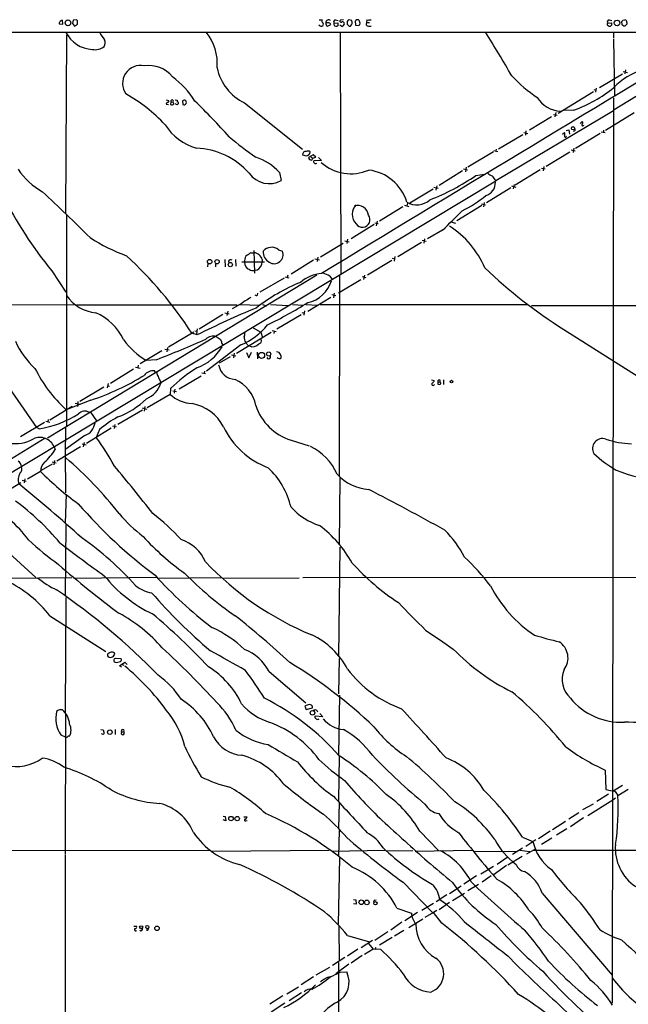
# Model space of a CAD drawing. Extents: x 1 to 1051, y 8 to 877.
# Drawn here: x 359 to 537, y 573 to 862 of the extents above; entities that cross this region are included whole.
import ezdxf

# ---------------------------------------------------------------- set-up
doc = ezdxf.new("R2010")
doc.units = 0
doc.header["$MEASUREMENT"] = 0
doc.layers.add('MAIN', color=5, linetype='CONTINUOUS')

msp = doc.modelspace()

# ---------------------------------------------------------------- linework, layer by layer
at = {"layer": 'MAIN'}
for p, q in [((371.2633, 860.3826), (371.1787, 861.4833)), ((374.3113, 861.4833), (374.142, 860.552)), ((374.142, 860.552), (374.7347, 859.79)), ((375.3273, 861.568), (374.3113, 861.4833)), ((375.5813, 861.314), (375.3273, 861.568)), ((446.4473, 861.6526), (447.3787, 861.568)), ((449.072, 860.7213), (448.4793, 860.7213)), ((450.85, 860.6366), (451.9507, 860.7213)), ((451.2733, 861.568), (452.0353, 861.3986)), ((453.644, 861.6526), (452.7127, 861.4833)), ((454.7447, 861.1446), (454.7447, 860.298)), ((456.0993, 861.3986), (455.0833, 861.6526)), ((457.0307, 861.314), (457.1153, 860.044)), ((460.502, 861.568), (460.4173, 860.806)), ((460.4173, 860.806), (461.264, 860.806)), ((531.114, 860.6366), (532.2147, 860.7213)), ((531.5373, 861.568), (532.2993, 861.3986)), ((535.3473, 860.1286), (535.2627, 861.1446)), ((535.6013, 861.4833), (536.194, 861.568)), ((536.702, 860.806), (536.702, 860.298)), ((51.9853, 857.9273), (575.1407, 858.012)), ((370.2473, 860.4673), (371.2633, 860.3826)), ((374.7347, 859.79), (375.5813, 860.298)), ((446.532, 860.044), (446.3627, 860.1286)), ((448.9027, 859.79), (449.9187, 860.2133)), ((452.0353, 860.1286), (451.7813, 859.79)), ((453.136, 859.7053), (452.5433, 860.044)), ((452.628, 858.012), (452.7973, 786.892)), ((455.2527, 859.79), (455.676, 859.79)), ((457.1153, 860.044), (458.1313, 859.9593)), ((460.9253, 859.79), (461.772, 859.79)), ((532.2993, 860.1286), (531.9607, 859.79)), ((532.8073, 858.012), (532.8073, 856.234)), ((570.3147, 857.8426), (532.9767, 835.2366)), ((536.194, 859.79), (535.8553, 859.79)), ((372.1947, 804.8413), (372.4487, 857.25)), ((532.8073, 855.98), (533.146, 839.1313)), ((535.686, 846.4973), (536.956, 846.1586)), ((536.3633, 846.9206), (536.194, 845.7353)), ((528.7433, 841.756), (535.432, 845.82)), ((516.636, 834.2206), (526.9653, 840.5706)), ((527.05, 841.1633), (527.6427, 840.994)), ((527.7273, 841.5866), (527.558, 840.4013)), ((401.574, 838.1153), (402.336, 837.946)), ((403.0133, 837.5226), (402.9287, 836.7606)), ((403.0133, 837.5226), (403.6907, 837.438)), ((403.86, 836.93), (403.6907, 837.438)), ((404.2833, 838.1153), (404.876, 838.0306)), ((404.876, 838.0306), (404.876, 837.6073)), ((406.4, 837.8613), (406.4847, 836.7606)), ((532.8073, 838.708), (532.384, 573.1933)), ((401.574, 836.8453), (402.336, 836.7606)), ((404.876, 836.676), (404.2833, 836.93)), ((405.0453, 836.8453), (404.876, 836.676)), ((407.0773, 836.676), (407.5007, 837.0993)), ((424.6033, 837.2686), (441.6213, 823.6373)), ((532.8073, 834.898), (498.348, 814.4086)), ((521.208, 835.152), (518.0753, 834.9826)), ((514.604, 833.12), (508.1693, 829.2253)), ((515.1967, 833.882), (516.2973, 833.628)), ((515.874, 834.39), (515.62, 833.12)), ((523.0707, 831.2573), (523.6633, 831.7653)), ((530.5213, 829.2253), (538.9033, 834.39)), ((507.1533, 829.056), (506.984, 827.786)), ((518.922, 829.1406), (519.684, 829.3946)), ((519.684, 829.3946), (519.938, 828.04)), ((524.002, 830.58), (524.256, 830.7493)), ((529.2513, 828.802), (530.352, 828.548)), ((529.9287, 829.2253), (529.844, 828.6326)), ((499.11, 823.8066), (506.222, 827.9553)), ((506.476, 828.548), (507.6613, 828.294)), ((517.906, 828.04), (518.4987, 828.548)), ((528.9127, 828.294), (521.6313, 823.8913)), ((497.7553, 823.2986), (498.856, 823.0446)), ((498.4327, 823.722), (498.348, 823.1293)), ((520.3613, 823.468), (521.5467, 823.214)), ((521.208, 823.976), (520.954, 822.706)), ((441.6213, 822.0286), (442.6373, 821.69)), ((444.754, 822.0286), (443.3147, 821.2666)), ((444.0767, 821.436), (444.5847, 821.0126)), ((444.3307, 820.5046), (444.5847, 821.0126)), ((444.5847, 821.0126), (445.516, 821.3513)), ((445.516, 821.3513), (444.754, 822.0286)), ((447.2093, 820.3353), (444.9233, 820.2506)), ((446.278, 821.2666), (447.2093, 820.3353)), ((497.586, 822.8753), (490.1353, 818.388)), ((513.08, 818.7266), (520.0227, 822.8753)), ((488.5267, 817.372), (481.6687, 813.054)), ((488.8653, 817.88), (489.966, 817.626)), ((489.6273, 818.388), (489.3733, 817.0333)), ((511.302, 817.626), (504.0207, 813.1386)), ((511.7253, 818.134), (512.826, 817.88)), ((512.4027, 818.5573), (512.1487, 817.2873)), ((313.944, 703.4953), (498.348, 814.4086)), ((434.848, 816.864), (435.356, 814.4933)), ((492.4213, 815.9326), (494.9613, 816.356)), ((498.094, 814.6626), (498.348, 814.4086)), ((473.1173, 807.974), (479.8907, 812.038)), ((480.1447, 812.546), (481.4147, 812.2073)), ((480.9913, 812.9693), (480.7373, 811.6146)), ((502.7507, 812.3766), (495.554, 807.974)), ((502.92, 812.8846), (504.19, 812.546)), ((503.682, 813.308), (503.428, 812.038)), ((471.0007, 806.7886), (464.2273, 802.5553)), ((471.5087, 807.2966), (472.7787, 806.8733)), ((472.44, 807.8046), (472.186, 807.0426)), ((494.1993, 807.1273), (486.918, 802.64)), ((494.1147, 807.6353), (495.3, 807.3813)), ((494.8767, 808.0586), (494.7073, 806.7886)), ((372.364, 804.418), (372.364, 742.5266)), ((462.6187, 801.624), (455.8453, 797.3906)), ((462.788, 802.0473), (463.804, 801.878)), ((463.4653, 802.5553), (463.2113, 801.2006)), ((482.6847, 799.9306), (478.282, 797.3906)), ((485.394, 802.3013), (486.4947, 801.9626)), ((454.8293, 797.306), (454.5753, 796.036)), ((476.6733, 796.9673), (477.8587, 796.7133)), ((477.3507, 797.3906), (477.1813, 796.1206)), ((434.594, 794.1733), (435.6947, 793.75)), ((453.5593, 796.036), (446.8707, 791.972)), ((453.9827, 796.798), (455.3373, 796.4593)), ((476.504, 796.29), (469.5613, 792.1413)), ((418.846, 791.2946), (418.9307, 789.178)), ((421.9787, 791.2946), (422.0633, 789.3473)), ((426.466, 793.242), (427.3973, 793.3266)), ((427.3127, 794.004), (427.482, 787.3153)), ((429.768, 791.2946), (429.768, 790.6173)), ((445.262, 791.5486), (446.6167, 791.21)), ((446.1087, 792.0566), (445.8547, 790.7866)), ((467.868, 791.718), (468.5453, 791.5486)), ((468.7147, 792.226), (468.4607, 790.8713)), ((413.8507, 790.194), (413.766, 789.178)), ((416.052, 790.1093), (416.052, 789.178)), ((419.862, 790.8713), (419.9467, 790.2786)), ((423.8413, 790.6173), (430.4453, 790.6173)), ((444.8387, 791.1253), (438.2347, 787.0613)), ((467.7833, 791.0406), (460.6713, 786.7226)), ((368.046, 787.9926), (372.1947, 781.7273)), ((445.77, 786.7226), (379.3913, 746.5906)), ((428.1593, 788.162), (427.482, 788.0773)), ((429.1753, 781.812), (436.2873, 785.9606)), ((436.5413, 786.2146), (437.5573, 785.9606)), ((437.3033, 786.7226), (437.134, 786.0453)), ((449.58, 786.4686), (450.342, 785.4526)), ((452.2047, 781.558), (458.724, 785.4526)), ((452.4587, 786.5533), (452.374, 727.7946)), ((459.0627, 786.2993), (460.1633, 786.0453)), ((459.74, 786.7226), (459.486, 785.4526)), ((428.4133, 780.8806), (428.498, 781.4733)), ((449.9187, 780.2033), (443.1453, 776.0546)), ((450.1727, 781.05), (451.358, 780.796)), ((450.9347, 781.4733), (450.6807, 780.1186)), ((332.6553, 777.9173), (374.65, 778.1713)), ((422.402, 777.9173), (375.3273, 777.9173)), ((423.2487, 778.0866), (420.9627, 776.9013)), ((423.2487, 778.1713), (428.9213, 777.9173)), ((429.8527, 778.1713), (431.1227, 777.748)), ((432.2233, 778.1713), (437.388, 777.8326)), ((438.658, 778.1713), (441.7907, 777.9173)), ((442.5527, 778.1713), (446.024, 777.9173)), ((446.786, 778.0866), (507.746, 778.1713)), ((508.762, 777.8326), (768.604, 777.8326)), ((418.2533, 775.208), (411.3107, 770.89)), ((418.846, 775.716), (420.116, 775.3773)), ((419.6927, 776.1393), (419.4387, 774.8693)), ((441.198, 775.1233), (434.086, 770.89)), ((441.452, 775.8006), (442.0447, 775.6313)), ((442.214, 776.224), (441.96, 775.0386)), ((427.1433, 771.3133), (429.3447, 770.0433)), ((409.702, 770.0433), (402.336, 765.6406)), ((410.718, 769.1966), (409.1093, 769.7046)), ((410.0407, 770.382), (410.5487, 770.2973)), ((410.718, 770.9746), (410.464, 769.5353)), ((432.3927, 769.874), (422.2327, 763.778)), ((429.3447, 770.0433), (429.8527, 768.4346)), ((432.7313, 770.4666), (433.9167, 770.2126)), ((433.324, 770.2973), (433.2393, 769.62)), ((518.2447, 770.8053), (547.2007, 752.5173)), ((401.9973, 765.556), (401.828, 764.2013)), ((423.5027, 766.318), (413.4273, 758.6133)), ((417.4913, 767.9266), (417.83, 767.2493)), ((425.5347, 766.2333), (426.0427, 765.9793)), ((400.3887, 764.54), (393.954, 760.73)), ((401.2353, 765.048), (402.5053, 764.794)), ((420.37, 762.762), (417.1527, 760.8993)), ((420.7933, 763.3546), (422.0633, 763.1006)), ((421.5553, 763.8626), (421.386, 762.508)), ((425.196, 764.032), (425.8733, 762.508)), ((425.8733, 762.508), (426.6353, 764.1166)), ((428.3287, 764.1166), (428.4133, 762.1693)), ((392.5993, 759.7986), (393.954, 759.46)), ((393.3613, 760.3066), (393.2767, 759.6293)), ((398.6953, 761.9153), (395.8167, 761.746)), ((353.4833, 756.666), (363.5587, 742.1033)), ((392.0067, 759.1213), (385.318, 754.9726)), ((398.526, 758.19), (398.1873, 758.698)), ((405.384, 753.364), (411.9033, 757.174)), ((412.0727, 758.1053), (413.1733, 757.8513)), ((412.8347, 758.5286), (412.75, 757.936)), ((383.286, 753.872), (376.2587, 749.6386)), ((384.556, 754.9726), (384.302, 753.7026)), ((384.4713, 754.2953), (384.9793, 754.2106)), ((399.8807, 755.7346), (400.05, 755.0573)), ((479.4673, 755.9886), (480.2293, 755.8193)), ((481.33, 755.4806), (481.33, 754.7186)), ((481.33, 755.4806), (481.9227, 755.396)), ((482.0073, 755.2266), (481.9227, 755.396)), ((482.9387, 756.0733), (482.9387, 754.634)), ((402.7593, 751.7553), (396.0707, 747.8606)), ((402.9287, 753.5333), (402.7593, 751.7553)), ((403.5213, 752.856), (404.622, 752.602)), ((404.1987, 753.2793), (403.9447, 752.094)), ((367.4533, 744.3046), (374.0573, 748.284)), ((379.5607, 750.062), (372.7873, 747.4373)), ((374.904, 749.2153), (376.2587, 748.8766)), ((375.7507, 749.6386), (375.5813, 748.1993)), ((395.3933, 748.1993), (395.1393, 746.8446)), ((379.3913, 746.5906), (366.776, 738.886)), ((379.3913, 746.5906), (381.1693, 743.966)), ((394.6313, 747.0986), (387.4347, 742.95)), ((394.5467, 747.776), (395.9013, 747.4373)), ((365.9293, 743.5426), (358.902, 739.3093)), ((364.3207, 741.68), (363.5587, 742.1033)), ((366.268, 743.8813), (367.538, 743.6273)), ((367.03, 744.3893), (366.9453, 743.712)), ((372.11, 742.1033), (372.0253, 733.7213)), ((385.826, 742.5266), (386.9267, 742.2726)), ((386.588, 742.95), (386.334, 741.7646)), ((377.7827, 739.7326), (372.1947, 735.6686)), ((385.4873, 741.8493), (378.2907, 737.362)), ((382.016, 741.426), (381.0847, 739.14)), ((366.0987, 738.886), (329.6073, 716.534)), ((368.7233, 736.346), (369.062, 735.584)), ((376.5127, 736.346), (369.57, 732.1973)), ((376.936, 737.2773), (378.1213, 736.9386)), ((377.5287, 737.7006), (377.2747, 736.346)), ((438.2347, 738.2933), (443.5687, 736.6846)), ((372.0253, 734.9066), (372.11, 722.884)), ((368.1307, 731.3506), (364.9133, 729.4033)), ((368.1307, 731.9433), (369.316, 731.6893)), ((368.8927, 732.3666), (368.6387, 731.0966)), ((364.744, 729.1493), (360.934, 726.8633)), ((358.9867, 725.8473), (351.8747, 721.4446)), ((359.41, 726.6093), (360.5107, 726.3553)), ((360.172, 727.0326), (359.918, 725.8473)), ((452.5433, 727.2866), (452.374, 707.644)), ((372.2793, 722.4606), (372.0253, 713.994)), ((343.3233, 716.3646), (363.3893, 698.0766)), ((372.1947, 713.486), (372.0253, 692.658)), ((452.5433, 706.9666), (452.2047, 674.9626)), ((354.33, 697.9073), (373.9727, 698.0766)), ((374.5653, 697.9073), (398.8647, 698.1613)), ((399.542, 697.8226), (417.9147, 698.0766)), ((418.4227, 697.9073), (440.6053, 697.992)), ((606.298, 698.1613), (441.706, 697.992)), ((372.1947, 692.2346), (371.9407, 658.4526)), ((367.538, 686.816), (383.8787, 676.402)), ((384.3867, 675.5553), (384.3867, 675.0473)), ((386.588, 674.2853), (386.842, 674.4546)), ((386.842, 674.4546), (388.4507, 674.2853)), ((387.9427, 672.1686), (389.4667, 673.2693)), ((389.4667, 673.2693), (390.144, 672.5073)), ((452.374, 674.2853), (452.2047, 663.956)), ((388.5353, 671.7453), (387.9427, 672.1686)), ((388.62, 672.5073), (389.2127, 672.338)), ((431.8, 670.4753), (442.5527, 661.3313)), ((452.4587, 663.5326), (452.2047, 646.0913)), ((442.6373, 660.4846), (442.2987, 660.3153)), ((442.2987, 660.3153), (442.6373, 659.384)), ((442.6373, 659.384), (444.5, 659.8073)), ((372.11, 657.9446), (372.0253, 616.7966)), ((447.548, 657.1826), (445.3467, 657.4366)), ((446.278, 656.5053), (446.532, 656.59)), ((446.7013, 658.1986), (447.548, 657.1826)), ((382.4393, 653.4573), (383.1167, 653.3726)), ((383.1167, 653.3726), (383.286, 652.6953)), ((386.6727, 653.4573), (386.6727, 652.018)), ((388.5353, 652.78), (389.2127, 652.78)), ((370.7553, 651.9333), (372.0253, 651.3406)), ((383.1167, 652.018), (382.6087, 652.1873)), ((383.286, 652.1873), (383.1167, 652.018)), ((452.374, 645.668), (452.2047, 632.6293)), ((530.352, 641.604), (530.606, 635.9313)), ((535.432, 637.032), (532.7227, 635.4233)), ((537.1253, 635.8466), (534.0773, 634.0686)), ((525.272, 628.3113), (532.638, 632.8833)), ((531.368, 634.492), (527.9813, 632.3753)), ((532.638, 632.8833), (533.4, 633.476)), ((452.374, 632.1213), (452.2047, 624.4166)), ((526.8807, 631.6133), (523.748, 629.92)), ((418.338, 628.0573), (418.9307, 627.9726)), ((419.1, 626.7026), (418.338, 626.9566)), ((418.9307, 627.9726), (419.1, 626.7026)), ((424.434, 627.888), (425.3653, 627.888)), ((425.0267, 626.7026), (425.3653, 626.7873)), ((522.6473, 629.0733), (519.684, 627.2106)), ((524.002, 627.5493), (520.192, 624.9246)), ((452.374, 623.824), (452.2047, 616.2886)), ((518.7527, 626.5333), (514.9427, 624.078)), ((516.128, 622.554), (519.0913, 624.4166)), ((475.996, 623.6546), (481.4993, 617.982)), ((506.1373, 621.8766), (509.1853, 620.6913)), ((510.032, 621.1146), (507.0687, 619.1673)), ((514.2653, 623.6546), (510.794, 621.4533)), ((514.7733, 621.6226), (511.7253, 619.76)), ((304.2073, 617.8973), (414.3587, 618.0666)), ((415.036, 617.8126), (449.4107, 618.0666)), ((450.1727, 617.8126), (465.7513, 618.0666)), ((466.2593, 617.8973), (473.964, 617.982)), ((474.6413, 617.8126), (491.3207, 618.0666)), ((503.174, 616.8813), (506.1373, 618.744)), ((505.3753, 618.0666), (508.254, 617.728)), ((507.4073, 617.0506), (510.1167, 618.5746)), ((509.3547, 618.0666), (594.1907, 618.0666)), ((372.0253, 616.6273), (371.9407, 533.5693)), ((452.4587, 615.8653), (452.0353, 596.392)), ((491.6593, 617.8126), (504.3593, 617.728)), ((501.65, 615.95), (498.6867, 613.918)), ((506.0527, 616.204), (501.8193, 613.7486)), ((493.9453, 611.124), (497.586, 613.41)), ((501.4807, 613.5793), (497.5013, 610.7853)), ((492.6753, 610.5313), (488.95, 608.1606)), ((496.9087, 610.616), (494.284, 608.7533)), ((471.17, 608.6686), (479.7213, 599.7786)), ((488.188, 607.568), (484.7167, 605.282)), ((493.1833, 608.076), (490.1353, 606.2133)), ((456.5227, 603.5886), (457.2, 603.504)), ((457.2, 603.504), (457.3693, 602.234)), ((462.788, 603.4193), (463.2113, 603.504)), ((483.9547, 605.028), (480.822, 602.996)), ((485.5633, 603.3346), (489.1193, 605.4513)), ((511.8947, 605.536), (532.384, 581.406)), ((457.3693, 602.234), (456.6073, 602.4033)), ((469.3073, 601.0486), (473.5407, 599.6093)), ((480.06, 602.488), (476.5887, 600.3713)), ((481.6687, 600.71), (484.7167, 602.8266)), ((475.3187, 599.7786), (471.5933, 597.408)), ((476.9273, 597.8313), (472.7787, 595.2913)), ((480.06, 599.8633), (477.52, 598.3393)), ((480.9913, 600.456), (480.06, 599.8633)), ((482.4307, 596.7306), (480.06, 599.8633)), ((392.0913, 595.7993), (392.938, 595.7993)), ((452.2893, 595.7993), (452.374, 585.5546)), ((470.7467, 596.9846), (467.5293, 594.614)), ((396.1553, 594.5293), (395.732, 594.614)), ((454.8293, 593.09), (461.264, 591.2273)), ((462.788, 591.7353), (466.598, 594.2753)), ((467.868, 592.4973), (464.2273, 590.2113)), ((471.3393, 594.5293), (468.5453, 592.9206)), ((462.1107, 591.566), (458.8087, 589.4493)), ((462.3647, 589.1106), (459.8247, 587.502)), ((460.9253, 590.7193), (462.3647, 589.1106)), ((464.566, 588.9413), (462.3647, 589.1106)), ((462.8727, 589.026), (463.2113, 589.534)), ((453.9827, 586.6553), (450.4267, 584.2846)), ((457.7927, 589.026), (454.8293, 586.994)), ((459.1473, 587.1633), (455.8453, 584.962)), ((449.4953, 583.692), (445.516, 581.406)), ((455.168, 584.708), (451.358, 581.8293)), ((452.12, 585.1313), (452.2047, 582.8453)), ((444.8387, 580.9826), (441.198, 578.612)), ((449.7493, 580.9826), (449.4953, 580.644)), ((452.12, 582.168), (452.2047, 392.8533)), ((452.628, 582.3373), (454.5753, 582.422)), ((436.9647, 575.9873), (440.436, 578.0193)), ((444.5847, 577.9346), (444.8387, 577.6806)), ((435.864, 575.3946), (432.054, 572.9393)), ((441.2827, 576.2413), (437.7267, 573.8706)), ((436.4567, 573.278), (432.3927, 570.5686))]:
    msp.add_line(p, q, dxfattribs=at)
for centre, radius in [((372.815, 860.7403), 0.8415), ((533.8582, 860.6954), 0.831), ((520.9651, 829.8269), 0.465), ((414.3641, 790.6824), 0.6533), ((416.5592, 790.6545), 0.63), ((420.4312, 789.8402), 0.6227), ((429.6072, 763.186), 0.8916), ((431.7065, 763.6091), 0.5956), ((485.33, 755.5194), 0.3799), ((444.5239, 658.372), 0.6526), ((385.0862, 652.7174), 0.6685), ((420.6248, 627.3753), 0.6465), ((422.4488, 627.3522), 0.6502), ((458.8528, 602.811), 0.6806), ((460.475, 602.7641), 0.682), ((463.0057, 602.5515), 0.4864), ((394.2812, 595.4977), 0.4454), ((396.0781, 595.5323), 0.4722), ((398.9194, 595.1886), 0.6558)]:
    msp.add_circle(centre, radius, dxfattribs=at)
for centre, radius, start, end in [((370.7131, 860.5942), 0.4828, 127.873943, 195.239505), ((371.221, 860.5943), 0.89, 92.724168, 154.652905), ((121.5813, 860.806), 254.0005, 359.885409, 0.114591), ((447.8272, 861.2321), 0.5603, 143.168958, 229.501849), ((447.1523, 860.3082), 0.587, 312.383335, 58.004964), ((449.343, 860.5521), 0.8801, 168.916047, 239.98301), ((449.2654, 860.8425), 0.7954, 44.363237, 188.764783), ((449.2776, 860.1044), 0.6503, 9.640488, 108.432162), ((451.2844, 861.0011), 0.5671, 91.121718, 219.999622), ((451.5405, 860.3902), 0.7331, 160.361421, 224.690535), ((451.1041, 860.2981), 0.9465, 349.683783, 26.559637), ((452.882, 861.2293), 0.3053, 123.684862, 326.315138), ((453.2205, 860.3824), 0.6828, 7.14271, 97.108365), ((581.9139, 776.7487), 152.6259, 146.200557, 146.42974), ((454.8535, 860.8664), 1.3547, 307.38421, 23.131949), ((457.0731, 861.6102), 0.2992, 261.85365, 8.14635), ((457.708, 692.3027), 169.3502, 89.885409, 90.114591), ((456.7349, 860.5099), 1.7397, 4.176424, 41.0589), ((457.7927, 860.552), 0.6826, 299.738635, 7.11981), ((460.8407, 860.3827), 0.5987, 135.006767, 278.123335), ((460.8407, 866.0581), 4.5029, 265.686199, 281.936301), ((531.3511, 860.336), 0.3828, 128.264816, 259.79691), ((531.5484, 861.0011), 0.5671, 91.121718, 219.999622), ((531.3681, 860.2981), 0.9465, 349.683783, 26.559637), ((450.7695, 945.9513), 119.7133, 314.893903, 315.12312), ((536.2448, 861.0515), 0.519, 331.765797, 95.61722), ((380.4346, 862.1969), 9.2804, 207.391458, 266.693286), ((954.2775, 1237.8686), 686.8583, 213.5754714, 213.8046545), ((401.9737, 848.7857), 14.6417, 355.014564, 39.060413), ((447.1442, 860.5843), 0.8165, 221.430165, 299.638699), ((18158.6256, -28387.4561), 34129.9958, 121.03198449, 121.26116736), ((451.5695, 861.3564), 1.5807, 249.629778, 277.700518), ((452.7971, 860.8062), 1.1519, 287.110409, 342.889591), ((581.9986, 987.0438), 179.6053, 224.885386, 225.114569), ((166.6854, 652.5348), 387.5673, 29.799477, 32.017051), ((531.749, 860.3827), 0.6294, 222.276138, 289.655661), ((450.9513, 732.9593), 152.6261, 56.200547, 56.42973), ((663.4229, 733.0691), 179.57, 134.885386, 135.114614), ((381.4514, 854.8413), 2.2682, 332.062282, 22.956796), ((380.7344, 857.3156), 4.4625, 259.214081, 307.569923), ((394.0803, 842.9666), 5.2651, 77.454077, 215.71238), ((396.5516, 839.4043), 8.8024, 38.53894, 98.674603), ((430.7657, 850.3866), 14.4934, 191.4346, 244.837424), ((547.0798, 827.9262), 19.8131, 106.528011, 135.732067), ((388.8869, 824.7559), 24.8399, 31.61335, 54.144552), ((533.2627, 873.5623), 41.5118, 223.205581, 236.672759), ((507.9973, 872.1626), 39.2977, 289.643703, 309.308108), ((364.7753, 796.2318), 50.3272, 43.436061, 60.175477), ((402.2166, 836.8338), 0.6428, 109.948836, 178.974741), ((402.1032, 837.7343), 0.3147, 250.332702, 42.282263), ((403.3822, 837.7222), 0.4194, 317.347744, 208.416404), ((404.7785, 837.1858), 0.4326, 308.080602, 76.975604), ((406.9398, 837.0887), 0.9425, 65.455419, 124.941222), ((406.5689, 837.3532), 0.9658, 344.75789, 37.866658), ((273.3583, 696.5213), 196.5582, 41.700078, 45.942601), ((517.6899, 843.2585), 8.4578, 211.19867, 266.874131), ((403.2829, 837.4578), 0.782, 243.067967, 317.55481), ((406.9078, 837.6068), 0.9461, 243.434949, 280.320555), ((523.3891, 831.4101), 0.4487, 294.989129, 52.333315), ((414.9377, 839.4659), 16.123, 212.36953, 253.890542), ((521.203, 829.3922), 0.4283, 259.277642, 52.790302), ((523.7903, 830.7916), 0.2993, 134.986464, 315.013536), ((485.0763, 904.5714), 100.9659, 229.955035, 235.5115), ((518.701, 827.5085), 0.3067, 159.360864, 4.395839), ((517.6889, 828.1521), 0.9014, 323.553434, 26.053368), ((409.6006, 802.1815), 21.8116, 41.414802, 87.731385), ((442.595, 822.0709), 0.9746, 87.51249, 182.48751), ((443.103, 822.0708), 1.0794, 48.18441, 115.558508), ((422.3656, 805.1659), 17.1072, 43.14225, 71.105707), ((442.5857, 822.927), 1.2381, 272.388641, 357.606735), ((444.1856, 821.3694), 0.8769, 186.731975, 279.524625), ((445.2351, 819.9928), 0.4046, 140.415647, 235.850351), ((374.9687, 828.6958), 19.9796, 213.064502, 241.177836), ((445.4342, 820.0221), 0.5605, 220.507058, 306.804478), ((455.8093, 829.6299), 13.1598, 228.705251, 293.278112), ((459.5152, 804.4196), 13.2066, 16.377029, 83.500987), ((431.8429, 820.8171), 7.2341, 215.56088, 299.053758), ((454.4976, 871.4199), 67.209, 291.343886, 304.351291), ((499.0224, 820.2458), 4.7425, 230.052738, 248.01934), ((495.8921, 813.985), 2.3038, 17.104923, 53.966775), ((494.3291, 813.7974), 3.8542, 285.895571, 2.794404), ((466.1261, 867.393), 126.1909, 206.963445, 218.991779), ((-82.4418, 332.5358), 655.4515, 45.21294, 46.9088971), ((475.1161, 813.048), 5.7133, 239.145628, 312.274499), ((470.9393, 840.2978), 38.8594, 296.770056, 308.981772), ((459.9825, 804.5873), 3.8256, 133.08492, 226.91508), ((457.7938, 804.0388), 3.1452, 5.372545, 107.246439), ((459.2057, 802.9815), 2.1873, 212.903949, 38.17135), ((255.322, 1036.4419), 328.0722, 313.87015, 315.281735), ((469.8668, 777.9639), 27.5053, 23.290521, 57.323637), ((410.2646, 846.3102), 57.6064, 237.492909, 249.377077), ((432.2425, 792.2281), 2.6226, 90.41947, 144.527592), ((432.7347, 792.153), 2.7456, 47.376361, 100.734514), ((312.705, 707.8221), 114.5567, 32.696649, 47.583839), ((420.5543, 790.3833), 0.847, 61.171424, 144.820116), ((427.7968, 790.7115), 3.1985, 150.003382, 183.206361), ((429.136, 787.5383), 6.2977, 115.085102, 130.730862), ((427.0783, 790.5555), 2.7894, 15.365012, 83.433202), ((433.3725, 793.4145), 3.283, 174.134505, 241.381044), ((433.2572, 792.7346), 2.6405, 236.504922, 22.615358), ((426.601, 790.3434), 2.0066, 174.589717, 253.845557), ((427.1855, 790.0449), 1.9898, 234.947355, 278.569493), ((426.9468, 790.7111), 2.8228, 295.438474, 358.095716), ((597.7448, 896.5293), 148.7508, 226.382623, 237.693265), ((448.0557, 776.6479), 10.6165, 94.572759, 131.444495), ((443.1812, 774.4147), 13.647, 62.03845, 70.962418), ((461.0683, 734.8827), 53.6096, 111.950535, 128.098958), ((441.265, 787.6708), 9.186, 281.811465, 343.839043), ((382.0454, 787.3738), 11.7046, 214.193228, 264.875772), ((448.061, 743.8763), 42.261, 120.72985, 125.952904), ((428.0867, 781.4127), 0.6243, 225.77878, 301.541369), ((508.8832, 576.7469), 216.04, 111.989469, 117.025327), ((373.8158, 889.9505), 131.1025, 296.043457, 301.925704), ((374.0448, 760.4043), 16.8173, 26.248438, 65.57051), ((416.6477, 783.7847), 18.7637, 291.428075, 321.718124), ((415.5016, 765.7595), 3.1193, 75.055804, 135.993649), ((628.5701, 1064.6699), 364.1577, 234.345893, 234.575079), ((426.5924, 768.3074), 2.1084, 169.583834, 218.48538), ((422.5275, 769.5778), 2.1807, 335.936139, 7.806464), ((380.724, 778.1606), 25.7342, 204.879296, 226.884187), ((405.5214, 779.1118), 19.8935, 214.506951, 240.801804), ((257.6226, 1124.3166), 388.891, 291.269573, 293.590879), ((405.6366, 772.9791), 14.3337, 290.401702, 329.597769), ((419.1, 767.2493), 1.27, 180, 233.130102), ((437.4617, 776.1219), 15.4932, 216.091268, 219.661912), ((427.0652, 768.0412), 2.3015, 243.623103, 320.329261), ((428.4981, 767.5879), 1.0709, 288.433257, 18.438333), ((431.673, 762.8164), 0.5941, 202.130949, 38.384183), ((434.1707, 763.2701), 0.9465, 10.297267, 100.310261), ((434.8002, 763.0669), 0.7882, 216.996385, 314.84066), ((434.453, 762.762), 0.938, 344.289525, 46.222366), ((434.3933, 721.1486), 45.153, 121.749821, 134.174397), ((422.1212, 761.3625), 5.2138, 189.789502, 266.570428), ((400.3093, 777.9623), 41.5618, 206.565051, 227.432941), ((354.3953, 824.2103), 78.3024, 288.746843, 301.355162), ((397.9438, 755.1396), 3.5667, 86.085374, 141.840698), ((400.5999, 758.1474), 1.7399, 175.807394, 221.05922), ((403.5089, 758.2011), 4.3872, 195.826461, 214.208402), ((393.274, 757.0855), 7.073, 291.068975, 343.336447), ((417.517, 746.4757), 10.5911, 11.228451, 66.091616), ((479.9474, 754.806), 0.405, 123.937267, 334.865147), ((479.4192, 755.8978), 0.8139, 291.787031, 354.465227), ((481.6571, 755.6538), 0.3701, 315.853791, 207.901295), ((481.6687, 755.3541), 0.7201, 241.943894, 298.049084), ((481.9016, 754.9726), 0.2751, 292.594233, 67.405767), ((410.1153, 760.2302), 11.2221, 229.042841, 265.290885), ((379.1792, 767.377), 23.7094, 290.376979, 314.565623), ((407.03, 736.4238), 12.8064, 27.17512, 80.271565), ((443.0933, 753.5219), 15.9848, 198.167106, 252.305007), ((359.6769, 771.3962), 30.0768, 278.881871, 302.687268), ((377.7529, 744.3219), 2.5416, 59.242308, 136.15099), ((404.5419, 714.4641), 35.1335, 119.138365, 129.877796), ((376.2597, 743.9853), 4.5172, 289.703737, 353.296462), ((439.895, 752.537), 23.7995, 205.549191, 249.463397), ((357.2181, 748.8229), 11.503, 261.487189, 298.529008), ((364.6032, 734.7052), 4.4349, 21.714562, 115.241831), ((324.4428, 697.2069), 70.4747, 28.429218, 36.513266), ((436.6508, 721.6076), 16.58, 24.136278, 64.044947), ((529.5865, 735.8782), 2.9365, 69.684656, 210.256016), ((539.1444, 764.4258), 27.1703, 251.684151, 267.705682), ((354.8379, 744.3653), 16.7163, 311.567787, 328.310741), ((552.6079, 762.441), 37.9418, 227.653895, 240.02966), ((356.8803, 730.3451), 2.2887, 6.107414, 54.026371), ((357.4662, 729.9363), 1.8113, 314.362537, 21.107686), ((368.3955, 729.1657), 3.6516, 132.48394, 180.257331), ((299.0517, 647.34), 112.7368, 38.025997, 49.549229), ((-40.4971, 373.0346), 556.9768, 38.121356, 39.960481), ((362.048, 726.6982), 3.8428, 149.625398, 198.033231), ((434.5656, 799.5874), 99.1795, 225.251837, 233.689461), ((415.595, 713.3238), 23.2579, 13.240069, 46.699003), ((461.8328, 737.3258), 13.451, 221.645743, 266.493015), ((547.0174, 760.1289), 33.3507, 246.378463, 269.733025), ((109.8969, 417.1413), 396.0318, 47.617787, 51.136474), ((-16.0884, -196.2851), 1036.5151, 61.1933477, 62.5941232), ((332.8555, 688.1509), 35.2945, 36.37574, 62.940907), ((313.6798, 660.9314), 73.8706, 39.82014, 53.651329), ((483.5665, 813.1022), 142.6051, 220.935199, 233.307319), ((418.379, 741.8182), 39.472, 219.355098, 233.473223), ((357.2412, 665.003), 65.77, 42.183445, 52.059636), ((453.0855, 732.7347), 20.4672, 223.482165, 251.575409), ((424.412, 684.3541), 36.4949, 29.4729, 52.523675), ((458.8359, 688.1582), 34.1782, 27.61979, 44.143767), ((419.088, 770.8364), 84.5935, 226.886266, 234.594519), ((712.393, 1155.4508), 562.9816, 232.595535, 234.258632), ((326.7759, 637.3663), 87.9559, 41.550776, 55.296899), ((447.1516, 756.7577), 70.0626, 221.755457, 235.027321), ((402.4248, 698.0153), 11.7046, 23.319173, 72.334419), ((545.6105, 900.8696), 265.3411, 228.58293, 233.498313), ((478.7862, 764.7156), 90.3181, 223.409202, 247.573962), ((507.5305, 748.5663), 69.1094, 222.014604, 236.841561), ((444.5638, 655.8437), 65.609, 37.321202, 47.226129), ((481.1353, 772.3909), 104.0798, 224.57247, 235.306142), ((338.1549, 663.5229), 37.4958, 38.4052, 63.436384), ((379.2194, 715.901), 23.569, 229.451256, 245.606322), ((414.6776, 723.5061), 39.9356, 218.767381, 244.67446), ((485.138, 776.467), 116.4916, 221.844572, 233.002724), ((258.8265, 532.5908), 196.0593, 44.240008, 55.63832), ((398.8599, 703.361), 9.8891, 230.722171, 261.163007), ((518.8196, 799.6074), 161.2357, 221.112131, 229.736669), ((530.7555, 713.0227), 38.2088, 207.092566, 236.54791), ((613.3986, 824.9066), 196.5936, 223.047642, 226.345834), ((366.4846, 647.9497), 44.9846, 40.925381, 61.754885), ((273.5894, 540.2153), 192.4661, 43.143923, 49.887013), ((257.8846, 479.2791), 264.5197, 47.115565, 51.681874), ((398.2043, 648.0736), 39.1578, 47.610267, 64.542398), ((1878.7375, 2711.8503), 2465.871, 235.3768841, 235.6060695), ((434.6895, 660.6744), 22.7025, 27.486756, 64.869854), ((548.2189, 809.2513), 133.7755, 253.262522, 256.456111), ((513.8951, 674.4742), 5.5915, 322.469769, 57.614236), ((386.5368, 672.881), 3.4314, 107.809238, 128.798798), ((385.7887, 675.3894), 0.8163, 11.725631, 111.668461), ((223.3828, 484.3255), 262.0034, 42.524801, 47.475199), ((-83.9994, -222.6577), 1028.2154, 60.3372976, 60.9921375), ((419.6816, 664.3296), 13.5877, 26.891294, 68.763555), ((530.46, 720.2595), 62.1088, 224.045951, 243.765121), ((385.1911, 675.6189), 0.9868, 215.397287, 292.706067), ((385.0744, 676.3387), 1.7044, 286.975195, 332.635091), ((386.9205, 673.7241), 0.6523, 120.64591, 205.956171), ((387.1658, 674.6542), 1.473, 235.61729, 298.029928), ((387.844, 674.0171), 0.6633, 271.209504, 23.848478), ((365.4842, 552.636), 140.5526, 46.331314, 58.989613), ((345.0055, 618.0237), 69.9951, 35.963803, 50.564851), ((400.7801, 650.1422), 25.4098, 25.278413, 58.596901), ((342.63, 608.2978), 103.2938, 31.771906, 37.245191), ((482.4585, 692.2604), 34.7694, 217.378638, 250.1671), ((525.1843, 668.1934), 7.4333, 157.249574, 227.808596), ((385.9241, 649.9578), 23.5713, 31.709848, 55.461732), ((426.2089, 573.5251), 119.0919, 38.941374, 49.845941), ((392.3265, 640.8208), 25.4896, 24.375179, 57.620748), ((398.1911, 642.8607), 26.0502, 23.59555, 45.421629), ((398.4595, 598.5989), 71.6257, 41.172989, 63.476268), ((534.9879, 674.672), 19.0416, 219.010561, 273.121246), ((377.3956, 656.7096), 8.1796, 165.256152, 215.727079), ((370.9247, 657.0696), 2.2441, 83.501071, 129.896775), ((366.8567, 654.4926), 6.4641, 5.089143, 48.039339), ((380.6524, 641.6962), 27.2984, 14.533439, 39.690365), ((437.2515, 672.5947), 17.7966, 220.687163, 253.019243), ((443.5263, 659.3414), 1.4482, 74.746963, 127.870126), ((443.8933, 660.0755), 0.6633, 336.151522, 88.790497), ((445.267, 658.353), 0.8617, 12.350658, 126.53875), ((-193.3491, 44.9319), 904.804, 41.5580996, 42.7879373), ((421.1177, 626.2701), 31.2781, 36.185149, 69.534281), ((445.6571, 657.1544), 0.4195, 137.724474, 250.347095), ((446.024, 657.0134), 0.568, 206.574073, 296.56054), ((454.7042, 662.8256), 9.4281, 221.405626, 263.543371), ((533.5522, 533.999), 121.6847, 83.840764, 88.835733), ((369.7738, 653.288), 3.9449, 333.210859, 26.789141), ((383.1801, 652.4413), 0.2752, 292.632677, 67.367323), ((388.874, 652.4414), 0.4789, 135.008459, 44.991541), ((388.874, 653.0356), 0.4243, 322.959966, 217.040035), ((434.8378, 669.1653), 20.3783, 231.180667, 260.704033), ((441.0391, 630.7701), 25.9537, 35.71868, 60.943659), ((492.8796, 677.9872), 38.4935, 217.97023, 237.330855), ((372.4485, 652.1872), 0.9465, 243.440363, 280.316217), ((373.1345, 650.9087), 0.6224, 75.028262, 146.082701), ((424.532, 656.0416), 10.1432, 207.610949, 266.095408), ((477.0376, 680.7701), 77.0247, 204.730653, 212.26058), ((1705.8668, 2805.5193), 2504.842, 239.4198633, 239.6490456), ((557.0292, 700.1297), 64.319, 233.573657, 245.49554), ((357.5049, 656.0603), 13.442, 257.079599, 305.193156), ((363.6783, 632.2743), 12.8974, 52.094158, 82.991469), ((418.0025, 624.3713), 22.3277, 36.142328, 74.840601), ((479.1416, 674.0638), 49.2261, 217.679555, 234.678295), ((492.2835, 693.0388), 66.647, 226.44779, 234.833641), ((414.2257, 585.2817), 71.4984, 43.399926, 57.754064), ((603.3703, 782.5954), 196.5551, 224.054643, 230.187289), ((361.7127, 513.9969), 171.7575, 43.529289, 50.006516), ((476.3471, 625.3312), 21.1484, 29.288907, 69.652474), ((356.1439, 592.6031), 52.1893, 55.788521, 72.770928), ((427.4577, 669.3819), 33.549, 242.378223, 257.655506), ((587.0005, 752.8864), 175.4643, 220.661427, 225.943928), ((401.9512, 667.2466), 35.5294, 242.394071, 266.522327), ((390.2492, 585.155), 59.5789, 47.128581, 59.725703), ((551.0596, 776.5944), 180.4638, 230.402325, 235.064884), ((438.0231, 577.4449), 81.3248, 33.116887, 45.729103), ((533.3841, 643.6545), 8.2077, 250.215915, 263.001139), ((532.3017, 633.6954), 1.8145, 11.869792, 87.400305), ((3122.6372, 3105.0685), 3639.5094, 222.7643118, 222.9934943), ((447.3818, 607.3806), 32.9183, 29.628561, 55.187345), ((469.8542, 629.9383), 64.3558, 350.900077, 3.679724), ((396.1223, 617.5914), 14.659, 22.986732, 75.486354), ((482.579, 634.6191), 5.8846, 210.716624, 260.265238), ((465.6317, 598.6338), 39.4653, 34.874487, 58.519699), ((424.8737, 626.9338), 0.2773, 93.390728, 303.495185), ((424.5549, 627.9666), 0.8142, 291.80141, 354.460259), ((391.4852, 537.0762), 99.8058, 49.590426, 66.811789), ((412.6716, 586.7463), 54.6271, 39.907055, 50.092945), ((3456.0812, 3922.8049), 4450.8834, 227.7766777, 228.0058614), ((494.2943, 636.2596), 14.7279, 210.343667, 242.202558), ((428.461, 635.9676), 22.6969, 213.877285, 256.283845), ((600.5649, 789.3438), 222.2309, 228.934029, 234.390742), ((454.4032, 612.1548), 12.6856, 31.293501, 60.827388), ((674.0971, 765.006), 234.406, 217.216281, 221.555046), ((517.3412, 631.4977), 21.9039, 208.044914, 233.377609), ((517.8421, 674.9697), 76.9933, 226.908846, 240.322426), ((522.6267, 623.5514), 13.7423, 192.012407, 234.282073), ((546.9972, 618.6777), 13.6402, 175.449007, 235.781825), ((472.3261, 599.2498), 21.05, 26.580145, 62.358457), ((358.2139, 467.8334), 159.8381, 55.800114, 66.057522), ((446.8995, 589.7632), 25.0892, 26.731522, 68.280733), ((2048.2405, 2474.383), 2433.7011, 229.8248978, 230.0540817), ((507.4176, 615.0812), 3.3512, 200.309717, 258.159948), ((592.9695, 672.5954), 98.8198, 217.53194, 225.050797), ((486.3194, 587.3617), 25.3719, 31.293996, 60.827457), ((501.2984, 602.0625), 11.1511, 18.149304, 60.850375), ((474.575, 602.9174), 7.2867, 4.617501, 45.068389), ((522.9975, 634.514), 45.4681, 214.770428, 237.171441), ((800.3793, 937.5377), 451.4165, 226.76305, 229.434362), ((464.524, 576.6282), 31.97, 39.943548, 57.209447), ((462.8586, 603.0383), 0.3875, 100.497939, 213.11188), ((443.454, 538.9388), 102.0409, 33.123507, 38.641156), ((412.4872, 558.5558), 54.6394, 39.200671, 49.384966), ((479.4862, 600.1958), 5.9744, 185.633775, 218.501046), ((491.9377, 584.5537), 22.6623, 28.281886, 44.865204), ((392.6417, 594.8257), 0.3642, 125.544994, 324.455006), ((392.4784, 595.6148), 0.4952, 264.390726, 21.872304), ((394.1939, 594.9526), 0.4691, 226.209321, 21.170814), ((395.4538, 595.1807), 0.9573, 317.120783, 356.484521), ((486.5885, 596.6239), 11.7787, 180.716537, 240.214091), ((373.4202, 456.7513), 177.419, 42.152379, 52.089912), ((3014.2734, 3788.2617), 4069.3978, 231.6441598, 231.8733429), ((589.9018, 674.1451), 120.17, 220.370738, 229.629262), ((403.7362, 480.5108), 157.7112, 39.056268, 46.701367), ((430.273, 528.767), 100.9676, 34.224278, 40.704626), ((543.038, 617.185), 26.5549, 237.864161, 252.783056), ((632.181, 695.9942), 142.3441, 227.041512, 238.888331), ((431.9018, 551.9881), 49.3203, 37.2324, 48.525432), ((477.3531, 581.8517), 5.6702, 289.151372, 53.356447), ((699.7577, 780.9684), 277.0792, 224.408007, 228.42113), ((596.592, 662.5326), 113.0805, 222.901205, 232.753595), ((434.0549, 598.2493), 23.3335, 296.360248, 312.268965), ((451.5433, 574.1134), 7.0996, 104.636763, 131.158898), ((443.804, 597.352), 17.4156, 289.960817, 300.442359), ((448.5453, 579.4331), 6.7301, 298.739145, 26.366311), ((479.493, 585.6484), 9.1574, 204.648544, 268.249703), ((641.9115, 699.7666), 174.9012, 222.063317, 231.334487), ((564.0326, 603.7628), 39.1069, 216.394055, 237.848183), ((421.816, 601.6656), 33.0023, 295.681224, 315.68957), ((505.6825, 555.3757), 31.9634, 32.788776, 50.05826), ((443.9806, 574.8361), 2.5433, 80.1588, 136.711097), ((459.6659, 501.3833), 87.1284, 51.124757, 58.683653), ((458.7061, 560.1124), 15.1009, 117.2947, 168.519519), ((413.9003, 463.4606), 150.1721, 37.961686, 47.23088)]:
    msp.add_arc(centre, radius, start, end, dxfattribs=at)

doc.saveas('drawing.dxf')
